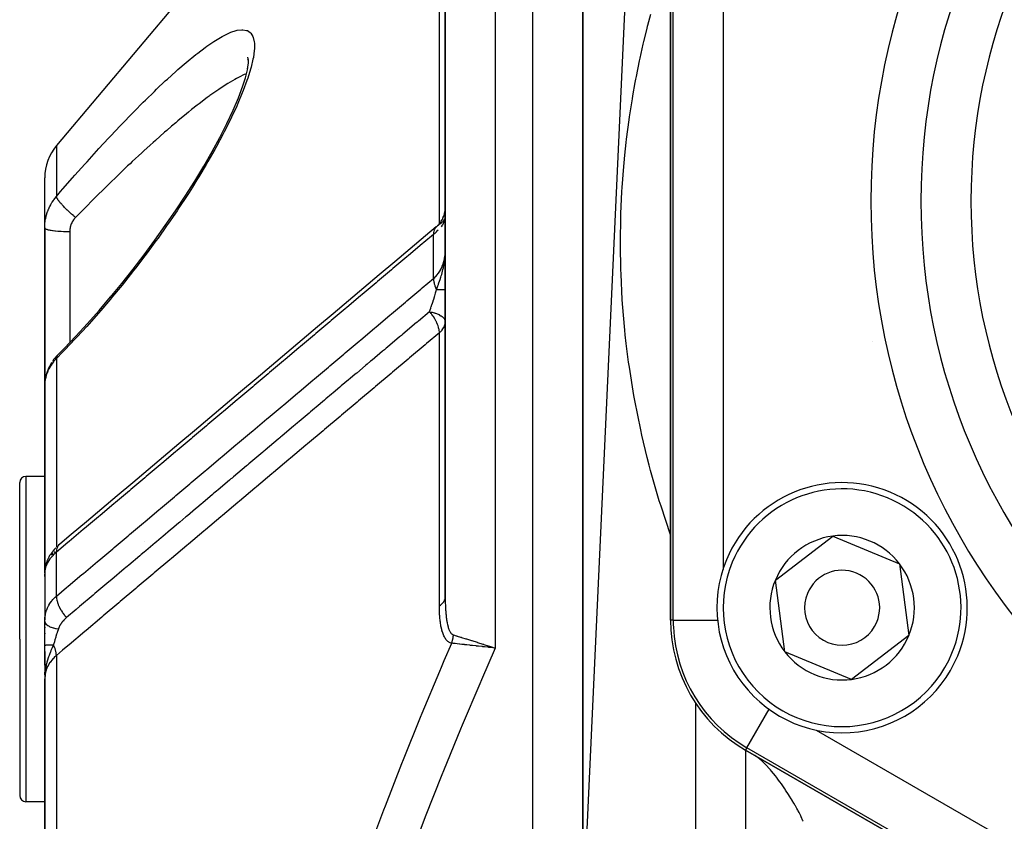
# Model space of a CAD drawing. Units: millimetres. Extents: x -325 to 512, y -341 to 341.
# Drawn here: x 382 to 422, y 20 to 52 of the extents above; entities that cross this region are included whole.
import ezdxf

# ---------------------------------------------------------------- set-up
doc = ezdxf.new("R2010")
doc.units = ezdxf.units.MM
doc.linetypes.add('DASHED', pattern=[9.652, 8.128, -1.524])
doc.layers.add('nevidi', color=4, linetype='DASHED')

msp = doc.modelspace()

# ---------------------------------------------------------------- linework, layer by layer
at = {"color": 2}
for p, q in [((404.75, 85), (404.75, 16.639)), ((404.75, 85), (404.75, 16.639)), ((404.75, 16.062), (404.75, 84.464)), ((399.25, 72), (399.25, 29.176)), ((399.25, 29.176), (399.25, 72)), ((404.728, 15.665), (406.855, 61.799)), ((408.25, 28.257), (408.25, 61.743)), ((408.25, 61.743), (408.25, 28.257)), ((404.75, 16.639), (404.75, 60)), ((404.75, 16.639), (404.75, 60)), ((388.632, 53.071), (383.718, 47.215)), ((391.392, 50.613), (391.365, 50.745)), ((391.357, 50.286), (391.391, 50.512)), ((391.392, 50.602), (391.359, 50.659)), ((391.39, 50.508), (391.392, 50.659)), ((391.39, 50.497), (391.39, 50.508)), ((391.779, 50.255), (391.778, 50.255)), ((383.25, 43.925), (383.25, 45.93)), ((383.25, 43.925), (383.25, 45.93)), ((383.25, 37.627), (383.25, 43.925)), ((383.25, 43.925), (383.25, 37.627)), ((399.249, 42.917), (399.25, 42.977)), ((383.771, 38.856), (383.767, 38.852)), ((383.252, 37.699), (383.25, 37.627)), ((383.25, 37.627), (383.25, 30.153)), ((383.25, 30.153), (383.25, 37.627)), ((392.25, 36.497), (392.25, 36.502)), ((383.25, 34), (382.5, 34)), ((382.25, 27.5), (382.25, 33.75)), ((382.25, 27.5), (382.25, 33.75)), ((412.438, 29.856), (414.729, 31.612)), ((414.729, 31.612), (417.395, 30.506)), ((383.851, 31.29), (383.8, 31.246)), ((387.25, 31.394), (387.25, 31.397)), ((383.26, 30.277), (383.262, 30.307)), ((383.261, 30.284), (383.262, 30.307)), ((383.27, 30.367), (383.269, 30.362)), ((383.277, 30.311), (383.276, 30.31)), ((383.277, 30.308), (383.276, 30.306)), ((383.285, 30.437), (383.282, 30.426)), ((383.406, 30.532), (383.405, 30.531)), ((383.415, 30.567), (383.413, 30.566)), ((417.395, 30.506), (417.771, 27.644)), ((383.25, 30.153), (383.252, 30.174)), ((383.252, 30.172), (383.25, 30.153)), ((383.252, 30.172), (383.25, 30.153)), ((383.252, 30.172), (383.25, 30.153)), ((383.251, 30.166), (383.25, 30.153)), ((383.252, 30.164), (383.25, 30.153)), ((383.251, 30.154), (383.25, 30.153)), ((383.251, 30.144), (383.25, 30.153)), ((383.25, 30.153), (383.25, 30.099)), ((383.25, 29.997), (383.25, 30.108)), ((383.25, 30.031), (383.25, 28.447)), ((383.251, 30.03), (383.25, 29.997)), ((383.251, 30.208), (383.251, 28.265)), ((412.813, 26.994), (412.438, 29.856)), ((383.25, 28.2), (383.251, 28.265)), ((383.25, 27.258), (383.25, 28.2)), ((383.25, 27.975), (383.25, 27.952)), ((383.25, 27.737), (383.25, 27.714)), ((417.771, 27.644), (415.48, 25.888)), ((382.25, 27.5), (382.25, 21.25)), ((382.25, 27.5), (382.25, 21.25)), ((383.25, 26.453), (383.25, 27.258)), ((401.071, 27.158), (401.009, 27.165)), ((383.25, 27), (383.25, 25.91)), ((415.48, 25.888), (412.813, 26.994)), ((383.253, 26.193), (383.25, 25.91)), ((383.251, 26.187), (383.25, 25.91)), ((383.25, 26.07), (383.25, 26.181)), ((383.252, 26.16), (383.25, 25.91)), ((383.254, 26.196), (383.251, 25.981)), ((383.253, 26.194), (383.251, 25.978)), ((383.255, 26.176), (383.251, 25.992)), ((383.256, 26.199), (383.252, 26.007)), ((383.257, 26.2), (383.253, 26.031)), ((383.258, 26.202), (383.254, 26.048)), ((383.259, 26.187), (383.255, 26.059)), ((383.261, 26.205), (383.256, 26.074)), ((383.263, 26.206), (383.259, 26.12)), ((383.264, 26.208), (383.261, 26.143)), ((383.267, 26.211), (383.266, 26.189)), ((383.267, 26.211), (383.266, 26.192)), ((383.25, 25.91), (383.25, 15.706)), ((383.25, 15.706), (383.25, 25.91)), ((411.25, 23.061), (411.25, -15)), ((411.25, 23.061), (411.25, -15)), ((440.25, 6.318), (411.25, 23.061)), ((411.25, 23.061), (440.25, 6.318)), ((383.25, 21), (382.5, 21))]:
    msp.add_line(p, q, dxfattribs=at)
for points in [[(391.154, 49.567), (391.27, 49.93), (391.362, 50.303)], [(385.868, 41.152), (386.326, 41.708), (386.779, 42.277), (387.22, 42.852), (387.65, 43.432), (388.067, 44.017), (388.472, 44.607), (388.864, 45.201), (389.243, 45.8), (389.6, 46.393), (389.934, 46.974), (390.243, 47.543), (390.525, 48.098), (390.775, 48.63), (390.989, 49.13), (391.166, 49.598)], [(398.925, 43.999), (398.954, 44.027), (398.956, 44.029), (398.957, 44.03), (398.961, 44.034), (398.984, 44.058), (398.986, 44.06), (399.013, 44.091), (399.015, 44.093), (399.017, 44.095), (399.02, 44.099), (399.041, 44.125), (399.042, 44.127), (399.066, 44.16), (399.068, 44.162), (399.07, 44.165), (399.073, 44.17), (399.091, 44.196), (399.092, 44.198), (399.114, 44.233), (399.115, 44.235), (399.117, 44.239), (399.12, 44.244), (399.135, 44.271), (399.136, 44.273), (399.154, 44.309), (399.155, 44.312), (399.158, 44.318), (399.16, 44.323), (399.172, 44.349), (399.173, 44.351), (399.188, 44.39), (399.189, 44.392), (399.191, 44.4), (399.193, 44.405), (399.202, 44.431), (399.203, 44.433), (399.214, 44.472), (399.215, 44.475), (399.217, 44.484), (399.219, 44.49), (399.225, 44.515), (399.225, 44.517), (399.234, 44.557), (399.234, 44.56), (399.236, 44.57), (399.237, 44.576), (399.241, 44.6), (399.241, 44.603), (399.246, 44.643), (399.246, 44.646), (399.247, 44.658), (399.247, 44.664), (399.249, 44.687), (399.249, 44.689), (399.25, 44.731)], [(399.245, 44.357), (399.24, 44.334), (399.228, 44.298), (399.227, 44.294), (399.226, 44.292)], [(399.249, 44.371), (399.244, 44.324), (399.243, 44.318)], [(398.885, 43.964), (398.463, 43.609), (397.848, 43.089), (397.232, 42.57), (396.616, 42.051), (396, 41.532), (395.384, 41.013), (394.769, 40.494), (394.153, 39.975), (393.537, 39.456), (392.921, 38.937), (392.306, 38.418), (391.69, 37.899), (391.074, 37.38), (390.458, 36.861), (389.842, 36.342), (389.227, 35.823), (388.611, 35.304), (387.995, 34.784), (387.379, 34.265), (386.764, 33.746), (386.148, 33.227), (385.532, 32.708), (384.916, 32.189), (384.301, 31.67), (383.851, 31.29)], [(398.899, 43.976), (398.898, 43.976), (398.897, 43.975), (398.885, 43.964)], [(383.767, 38.852), (384.021, 39.111), (384.491, 39.603), (384.957, 40.109), (385.42, 40.631), (385.88, 41.168)], [(383.771, 38.856), (383.719, 38.801), (383.661, 38.734), (383.607, 38.665), (383.557, 38.595)], [(383.524, 38.546), (383.478, 38.471), (383.437, 38.395), (383.4, 38.317), (383.368, 38.238), (383.345, 38.175), (383.318, 38.094), (383.295, 38.012), (383.278, 37.929), (383.266, 37.846)], [(383.689, 31.141), (383.635, 31.085), (383.586, 31.028), (383.541, 30.97), (383.488, 30.894), (383.447, 30.833), (383.412, 30.772), (383.382, 30.713), (383.34, 30.617), (383.316, 30.555), (383.297, 30.495), (383.272, 30.386), (383.261, 30.325)], [(383.258, 30.289), (383.256, 30.273), (383.256, 30.268), (383.254, 30.232)], [(383.251, 30.195), (383.25, 30.171), (383.25, 30.168)], [(401.001, 27.217), (401.024, 27.21), (401.062, 27.198), (401.25, 27.139)], [(383.259, 26.125), (383.253, 26.041), (383.251, 25.978)], [(413.551, 20.217), (413.541, 20.241), (413.47, 20.396), (413.453, 20.432), (413.386, 20.565), (413.349, 20.635), (413.338, 20.656), (413.301, 20.723), (413.241, 20.832), (413.232, 20.847), (413.181, 20.936), (413.177, 20.943), (413.11, 21.054), (413.104, 21.065), (413.072, 21.118), (413.005, 21.225), (412.967, 21.284), (412.849, 21.463), (412.824, 21.501), (412.816, 21.513), (412.676, 21.713), (412.621, 21.79), (412.527, 21.916), (412.517, 21.929), (412.439, 22.03), (412.426, 22.046), (412.377, 22.108), (412.362, 22.126), (412.285, 22.219), (412.239, 22.274), (412.229, 22.285), (412.189, 22.331), (412.085, 22.445), (412.062, 22.469), (412.06, 22.471), (411.988, 22.544), (411.947, 22.585), (411.899, 22.63), (411.817, 22.703), (411.753, 22.755), (411.696, 22.797), (411.624, 22.844)]]:
    msp.add_lwpolyline(points, dxfattribs=at)
for centre, radius, start, end in [((385.25, 45.93), 2, 140, 180), ((443.25, 45), 27.5, 191.7985, 191.8078), ((382.5, 33.75), 0.25, 90, 180), ((415.104, 28.75), 5, 337.4773, 157.4773), ((415.104, 28.75), 2.887, 97.4773, 157.4773), ((415.104, 28.75), 2.887, 37.4773, 97.4773), ((415.104, 28.75), 5, 157.4773, 337.4773), ((415.104, 28.75), 2.887, 337.4773, 37.4773), ((415.104, 28.75), 1.5, 337.4773, 157.4773), ((415.104, 28.75), 2.887, 157.4773, 217.4773), ((415.104, 28.75), 1.5, 157.4773, 337.4773), ((414.25, 28.257), 6, 180, 240), ((415.104, 28.75), 2.887, 277.4773, 337.4773), ((415.104, 28.75), 2.887, 217.4773, 277.4773), ((382.5, 21.25), 0.25, 180, 270)]:
    msp.add_arc(centre, radius, start, end, dxfattribs=at)
at = {"layer": 'nevidi', "color": 7, "linetype": 'Continuous'}
for p, q in [((402.75, 11.739), (402.75, 85)), ((401.25, 72), (401.25, 27.139)), ((408.357, 28.257), (408.357, 61.743)), ((410.356, 59.686), (410.356, 30.282)), ((399.016, 44.093), (399.016, 59.336)), ((383.718, 47.215), (383.718, 45.182)), ((399.162, 44.121), (399.164, 44.123)), ((399.248, 44.379), (399.25, 44.417)), ((384.25, 43.786), (384.25, 42.742)), ((398.782, 41.905), (398.782, 43.67)), ((398.899, 43.976), (398.868, 43.944)), ((399.245, 42.868), (399.249, 42.917)), ((384.25, 42.742), (384.25, 39.35)), ((399.016, 28.826), (399.016, 39.741)), ((383.718, 38.711), (383.718, 31.168)), ((383.271, 37.868), (383.266, 37.835)), ((382.5, 34), (382.5, 27.5)), ((383.527, 30.853), (383.584, 30.919)), ((383.626, 30.961), (383.658, 30.989)), ((383.658, 30.989), (383.661, 30.992)), ((383.718, 29.214), (383.718, 30.972)), ((383.28, 30.381), (383.282, 30.388)), ((383.414, 30.573), (383.415, 30.574)), ((383.251, 28.265), (383.252, 28.276)), ((408.357, 28.257), (408.25, 28.257)), ((408.357, 28.257), (410.14, 28.257)), ((382.5, 27.5), (382.5, 21)), ((383.718, 26.843), (383.718, 16.399)), ((383.251, 25.978), (383.25, 25.91)), ((409.25, 24.94), (409.25, -15)), ((411.304, 23.154), (412.193, 24.694)), ((414.074, 23.862), (439.538, 9.16)), ((411.304, 23.154), (411.25, 23.061)), ((440.304, 6.41), (411.304, 23.154))]:
    msp.add_line(p, q, dxfattribs=at)
for points in [[(408.25, 31.667), (407.87, 32.806), (407.802, 33.023), (407.452, 34.24), (407.395, 34.453), (407.318, 34.751), (407.104, 35.648), (407.058, 35.859), (406.823, 37.027), (406.786, 37.232), (406.605, 38.362), (406.577, 38.558), (406.482, 39.31), (406.444, 39.65), (406.425, 39.839), (406.335, 40.89), (406.323, 41.073), (406.272, 42.084), (406.266, 42.26), (406.25, 43.231), (406.249, 43.352), (406.25, 43.4), (406.264, 44.33), (406.269, 44.492), (406.31, 45.382), (406.319, 45.536), (406.383, 46.386), (406.397, 46.532), (406.426, 46.84), (406.48, 47.34), (406.496, 47.479), (406.596, 48.239), (406.614, 48.369), (406.725, 49.081), (406.746, 49.203), (406.842, 49.74), (406.865, 49.867), (406.887, 49.981), (407.012, 50.598), (407.035, 50.704), (407.163, 51.274), (407.185, 51.371), (407.313, 51.895), (407.336, 51.984), (407.346, 52.025), (407.461, 52.461)], [(383.718, 45.182), (383.885, 45.376), (383.978, 45.483), (384.366, 45.928), (384.459, 46.034), (384.846, 46.469), (384.939, 46.572), (385.324, 46.998), (385.417, 47.099), (385.8, 47.513), (385.891, 47.611), (386.269, 48.011), (386.358, 48.104), (386.73, 48.488), (386.818, 48.579), (387.183, 48.946), (387.27, 49.033), (387.63, 49.383), (387.715, 49.465), (388.066, 49.797), (388.15, 49.874), (388.489, 50.181), (388.57, 50.252), (388.897, 50.534), (388.974, 50.599), (389.212, 50.794), (389.288, 50.854), (389.362, 50.912), (389.661, 51.138), (389.731, 51.188), (390.011, 51.379), (390.076, 51.42), (390.335, 51.574), (390.395, 51.606), (390.632, 51.72), (390.686, 51.742), (390.896, 51.812), (390.944, 51.824), (391.125, 51.847), (391.164, 51.847), (391.314, 51.821), (391.346, 51.809), (391.462, 51.731), (391.485, 51.707), (391.564, 51.579), (391.578, 51.541), (391.619, 51.361), (391.624, 51.311), (391.628, 51.174), (391.625, 51.079), (391.621, 51.018), (391.584, 50.741), (391.57, 50.669), (391.495, 50.35), (391.472, 50.267), (391.36, 49.905), (391.329, 49.814), (391.182, 49.418), (391.143, 49.32), (390.965, 48.898), (390.919, 48.794), (390.711, 48.346), (390.657, 48.236), (390.423, 47.769), (390.364, 47.656), (390.107, 47.179), (390.043, 47.062), (389.766, 46.576), (389.698, 46.458), (389.402, 45.964), (389.328, 45.844), (389.147, 45.552), (389.014, 45.344), (388.938, 45.225), (388.614, 44.73), (388.535, 44.612), (388.201, 44.122), (388.119, 44.005), (387.776, 43.521), (387.692, 43.405), (387.339, 42.925), (387.253, 42.811), (386.891, 42.336), (386.802, 42.223), (386.432, 41.755), (386.341, 41.643), (385.964, 41.183), (385.873, 41.075), (385.495, 40.63), (385.404, 40.525), (385.023, 40.094), (384.931, 39.992), (384.548, 39.573), (384.456, 39.475), (384.07, 39.07), (383.977, 38.974), (383.718, 38.711)], [(391.309, 50.088), (391.219, 50.052), (391.161, 50.025), (391.069, 49.98), (390.906, 49.895), (390.842, 49.859), (390.565, 49.696), (390.502, 49.656), (390.497, 49.653), (390.201, 49.459), (390.128, 49.409), (389.849, 49.211), (389.816, 49.188), (389.74, 49.132), (389.415, 48.886), (389.336, 48.825), (389.118, 48.653), (388.998, 48.556), (388.915, 48.489), (388.566, 48.2), (388.481, 48.129), (388.318, 47.99), (388.124, 47.822), (388.036, 47.746), (387.672, 47.424), (387.584, 47.345), (387.463, 47.235), (387.214, 47.008), (387.124, 46.926), (386.748, 46.576), (386.657, 46.49), (386.563, 46.401), (386.275, 46.126), (386.183, 46.038), (385.797, 45.664), (385.705, 45.573), (385.634, 45.503), (385.318, 45.19), (385.225, 45.098), (384.837, 44.707), (384.744, 44.612), (384.69, 44.557), (384.484, 44.346)], [(383.25, 43.925), (383.251, 43.996), (383.252, 44.01), (383.258, 44.096), (383.259, 44.11), (383.266, 44.169), (383.269, 44.195), (383.271, 44.209), (383.286, 44.293), (383.288, 44.307), (383.307, 44.39), (383.311, 44.404), (383.312, 44.409), (383.334, 44.487), (383.338, 44.5), (383.366, 44.582), (383.37, 44.595), (383.388, 44.641), (383.402, 44.675), (383.408, 44.688), (383.444, 44.766), (383.45, 44.778), (383.49, 44.854), (383.494, 44.861), (383.497, 44.867), (383.54, 44.94), (383.548, 44.952), (383.595, 45.023), (383.603, 45.035), (383.626, 45.067), (383.655, 45.104), (383.663, 45.115), (383.718, 45.182)], [(384.484, 44.346), (384.466, 44.361), (384.43, 44.391), (384.418, 44.401), (384.404, 44.413), (384.399, 44.417), (384.363, 44.448), (384.333, 44.474), (384.326, 44.48), (384.312, 44.492), (384.297, 44.505), (384.267, 44.532), (384.236, 44.56), (384.233, 44.564), (384.223, 44.572), (384.204, 44.59), (384.17, 44.622), (384.15, 44.641), (384.142, 44.648), (384.138, 44.653), (384.11, 44.679), (384.084, 44.705), (384.069, 44.72), (384.057, 44.732), (384.053, 44.736), (384.028, 44.761), (383.999, 44.791), (383.994, 44.796), (383.983, 44.808), (383.976, 44.816), (383.949, 44.845), (383.928, 44.869), (383.927, 44.87), (383.917, 44.88), (383.903, 44.896), (383.884, 44.919), (383.867, 44.938), (383.862, 44.945), (383.859, 44.948), (383.844, 44.966), (383.825, 44.99), (383.816, 45.002), (383.81, 45.01), (383.793, 45.033), (383.78, 45.051), (383.776, 45.058), (383.77, 45.066), (383.767, 45.072), (383.757, 45.088), (383.746, 45.107), (383.746, 45.107), (383.742, 45.114), (383.738, 45.121), (383.731, 45.137), (383.726, 45.149), (383.726, 45.15), (383.724, 45.154), (383.721, 45.164), (383.719, 45.174), (383.718, 45.181), (383.718, 45.182)], [(384.484, 44.346), (384.461, 44.322), (384.457, 44.317), (384.431, 44.286), (384.427, 44.281), (384.402, 44.249), (384.399, 44.244), (384.377, 44.212), (384.373, 44.206), (384.353, 44.173), (384.35, 44.167), (384.332, 44.132), (384.329, 44.127), (384.313, 44.091), (384.31, 44.085), (384.296, 44.049), (384.294, 44.043), (384.282, 44.006), (384.28, 44), (384.27, 43.963), (384.269, 43.957), (384.261, 43.919), (384.26, 43.913), (384.255, 43.875), (384.254, 43.869), (384.251, 43.831), (384.251, 43.824), (384.25, 43.786)], [(399.224, 44.287), (399.214, 44.267), (399.209, 44.257), (399.2, 44.243), (399.186, 44.223), (399.16, 44.192), (399.16, 44.192), (399.16, 44.191), (399.16, 44.191), (399.142, 44.172), (399.131, 44.162), (399.109, 44.141), (399.1, 44.134), (399.091, 44.125), (399.073, 44.111), (399.068, 44.107), (399.052, 44.095), (399.047, 44.09), (399.035, 44.081), (399.023, 44.072), (399, 44.055), (398.982, 44.041), (398.974, 44.035), (398.965, 44.028)], [(399.221, 44.218), (399.186, 44.13), (399.183, 44.125), (399.168, 44.097), (399.134, 44.039), (399.13, 44.033), (399.083, 43.97)], [(399.243, 44.318), (399.224, 44.229), (399.223, 44.225)], [(383.25, 43.925), (383.254, 43.913), (383.256, 43.91), (383.259, 43.907), (383.272, 43.896), (383.276, 43.894), (383.286, 43.888), (383.305, 43.879), (383.312, 43.877), (383.33, 43.871), (383.353, 43.864), (383.361, 43.861), (383.391, 43.854), (383.414, 43.849), (383.425, 43.847), (383.467, 43.839), (383.488, 43.835), (383.501, 43.833), (383.557, 43.825), (383.574, 43.823), (383.588, 43.821), (383.66, 43.813), (383.67, 43.812), (383.685, 43.81), (383.774, 43.803), (383.775, 43.803), (383.791, 43.802), (383.887, 43.796), (383.895, 43.795), (383.904, 43.795), (384.004, 43.79), (384.022, 43.79), (384.024, 43.79), (384.126, 43.787), (384.144, 43.787), (384.156, 43.787), (384.249, 43.786), (384.25, 43.786)], [(398.782, 43.67), (398.392, 43.341), (398.332, 43.291), (397.776, 42.822), (397.716, 42.771), (397.16, 42.303), (397.1, 42.252), (396.544, 41.784), (396.484, 41.733), (395.929, 41.265), (395.869, 41.214), (395.313, 40.746), (395.253, 40.695), (394.697, 40.227), (394.637, 40.176), (394.081, 39.707), (394.021, 39.657), (393.465, 39.188), (393.405, 39.138), (392.849, 38.669), (392.79, 38.619), (392.234, 38.15), (392.174, 38.1), (391.618, 37.631), (391.558, 37.581), (391.002, 37.112), (390.942, 37.061), (390.386, 36.593), (390.326, 36.542), (389.77, 36.074), (389.71, 36.023), (389.155, 35.555), (389.095, 35.504), (388.539, 35.036), (388.479, 34.985), (387.923, 34.516), (387.863, 34.466), (387.307, 33.997), (387.247, 33.947), (386.691, 33.478), (386.631, 33.428), (386.075, 32.959), (386.016, 32.908), (385.46, 32.44), (385.4, 32.389), (384.844, 31.921), (384.784, 31.87), (384.228, 31.402), (384.168, 31.351), (383.718, 30.972)], [(398.866, 43.942), (398.865, 43.941), (398.855, 43.928), (398.838, 43.901), (398.835, 43.897), (398.829, 43.886), (398.821, 43.869), (398.814, 43.852), (398.812, 43.847), (398.803, 43.819), (398.797, 43.8), (398.796, 43.796), (398.795, 43.792), (398.787, 43.744), (398.786, 43.736), (398.785, 43.731), (398.784, 43.723), (398.782, 43.671), (398.782, 43.67)], [(398.969, 43.842), (398.889, 43.764), (398.882, 43.758), (398.829, 43.71), (398.782, 43.67)], [(398.958, 44.023), (398.93, 44.001), (398.899, 43.976)], [(399.24, 42.748), (399.245, 42.812), (399.25, 42.977)], [(398.782, 41.905), (398.829, 41.947), (398.875, 41.993), (398.882, 42), (398.969, 42.107), (398.972, 42.11), (398.978, 42.118), (399.056, 42.241), (399.061, 42.25), (399.083, 42.292), (399.125, 42.383), (399.129, 42.392), (399.168, 42.496), (399.18, 42.531), (399.183, 42.541), (399.219, 42.682), (399.221, 42.692), (399.224, 42.708), (399.239, 42.81)], [(398.899, 41.46), (398.905, 41.476), (398.911, 41.492), (398.958, 41.619), (398.974, 41.663), (398.982, 41.686), (399, 41.736), (399.023, 41.803), (399.046, 41.872), (399.073, 41.955), (399.091, 42.011), (399.092, 42.015), (399.108, 42.071), (399.159, 42.259), (399.16, 42.263), (399.16, 42.263), (399.16, 42.265), (399.175, 42.329), (399.2, 42.449), (399.224, 42.596), (399.226, 42.612), (399.228, 42.631), (399.232, 42.662)], [(383.718, 29.214), (384.123, 29.555), (384.183, 29.606), (384.738, 30.074), (384.798, 30.124), (385.353, 30.592), (385.413, 30.642), (385.968, 31.11), (386.028, 31.161), (386.584, 31.628), (386.643, 31.679), (387.199, 32.147), (387.259, 32.197), (387.814, 32.665), (387.874, 32.715), (388.429, 33.183), (388.489, 33.234), (389.044, 33.701), (389.104, 33.752), (389.66, 34.22), (389.72, 34.27), (390.275, 34.738), (390.335, 34.788), (390.89, 35.256), (390.95, 35.307), (391.505, 35.775), (391.565, 35.825), (392.121, 36.293), (392.18, 36.343), (392.736, 36.811), (392.796, 36.862), (393.351, 37.329), (393.411, 37.38), (393.966, 37.848), (394.026, 37.898), (394.581, 38.366), (394.641, 38.416), (395.197, 38.884), (395.256, 38.935), (395.812, 39.403), (395.872, 39.453), (396.427, 39.921), (396.487, 39.971), (397.042, 40.439), (397.102, 40.49), (397.657, 40.958), (397.717, 41.008), (398.273, 41.476), (398.333, 41.526), (398.782, 41.905)], [(398.782, 41.905), (398.782, 41.89), (398.785, 41.846), (398.785, 41.84), (398.787, 41.825), (398.79, 41.8), (398.794, 41.774), (398.795, 41.768), (398.803, 41.731), (398.809, 41.705), (398.81, 41.699), (398.812, 41.692), (398.829, 41.633), (398.833, 41.621), (398.835, 41.614), (398.838, 41.606), (398.862, 41.542), (398.865, 41.535), (398.866, 41.533), (398.878, 41.505), (398.898, 41.462), (398.899, 41.46)], [(398.619, 40.579), (398.622, 40.586), (398.669, 40.719), (398.674, 40.735), (398.674, 40.735), (398.691, 40.782), (398.696, 40.798), (398.72, 40.869), (398.726, 40.886), (398.763, 41.001), (398.769, 41.02), (398.775, 41.036), (398.788, 41.08), (398.816, 41.17), (398.821, 41.187), (398.829, 41.21), (398.861, 41.32), (398.864, 41.333), (398.865, 41.336), (398.885, 41.407), (398.899, 41.46)], [(398.899, 41.46), (398.926, 41.46), (398.927, 41.46), (398.953, 41.461), (398.957, 41.461), (398.957, 41.461), (398.959, 41.461), (398.988, 41.461), (398.99, 41.461), (399.013, 41.461), (399.017, 41.461), (399.017, 41.461), (399.019, 41.461), (399.045, 41.462), (399.046, 41.462), (399.067, 41.462), (399.07, 41.462), (399.071, 41.462), (399.072, 41.462), (399.095, 41.463), (399.096, 41.463), (399.115, 41.463), (399.117, 41.463), (399.118, 41.463), (399.119, 41.463), (399.139, 41.464), (399.14, 41.464), (399.156, 41.464), (399.158, 41.464), (399.158, 41.464), (399.159, 41.464), (399.176, 41.465), (399.177, 41.465), (399.189, 41.465), (399.191, 41.465), (399.192, 41.465), (399.192, 41.465), (399.205, 41.466), (399.206, 41.466), (399.216, 41.466), (399.217, 41.466), (399.218, 41.466), (399.218, 41.466), (399.228, 41.467), (399.228, 41.467), (399.235, 41.467), (399.236, 41.467), (399.236, 41.467), (399.242, 41.468), (399.243, 41.468), (399.246, 41.468), (399.247, 41.468), (399.247, 41.468), (399.249, 41.469)], [(398.619, 40.579), (398.179, 40.207), (398.173, 40.203), (398.114, 40.153), (398.108, 40.148), (397.559, 39.685), (397.499, 39.634), (397.498, 39.634), (397.428, 39.575), (396.944, 39.166), (396.884, 39.116), (396.817, 39.06), (396.748, 39.001), (396.329, 38.648), (396.269, 38.598), (396.136, 38.486), (396.068, 38.428), (395.713, 38.129), (395.654, 38.079), (395.456, 37.912), (395.388, 37.855), (395.098, 37.611), (395.039, 37.561), (394.775, 37.338), (394.708, 37.282), (394.483, 37.093), (394.424, 37.042), (394.095, 36.765), (394.028, 36.709), (393.868, 36.574), (393.808, 36.524), (393.414, 36.191), (393.348, 36.136), (393.253, 36.056), (393.193, 36.005), (392.734, 35.618), (392.668, 35.563), (392.638, 35.537), (392.578, 35.487), (392.052, 35.044), (392.023, 35.019), (391.988, 34.989), (391.963, 34.968), (391.408, 34.5), (391.371, 34.469), (391.348, 34.45), (391.308, 34.416), (390.793, 33.982), (390.733, 33.931), (390.691, 33.896), (390.628, 33.843), (390.178, 33.463), (390.118, 33.413), (390.01, 33.322), (389.948, 33.27), (389.563, 32.945), (389.503, 32.894), (389.329, 32.748), (389.268, 32.697), (388.948, 32.426), (388.888, 32.376), (388.649, 32.174), (388.588, 32.124), (388.333, 31.908), (388.273, 31.858), (387.968, 31.6), (387.908, 31.55), (387.718, 31.39), (387.658, 31.339), (387.286, 31.026), (387.229, 30.977), (387.103, 30.871), (387.043, 30.821), (386.606, 30.453), (386.549, 30.404), (386.487, 30.353), (386.428, 30.302), (385.925, 29.879), (385.872, 29.834), (385.869, 29.831), (385.813, 29.784), (385.257, 29.315), (385.244, 29.304), (385.198, 29.265), (385.189, 29.258), (384.642, 28.797), (384.583, 28.747), (384.563, 28.73), (384.509, 28.685), (384.118, 28.355)], [(398.895, 40.179), (398.891, 40.186), (398.864, 40.238), (398.845, 40.27), (398.844, 40.273), (398.829, 40.298), (398.776, 40.381), (398.774, 40.383), (398.757, 40.408), (398.715, 40.465), (398.697, 40.488), (398.676, 40.513), (398.668, 40.524), (398.619, 40.579)], [(398.619, 40.579), (398.698, 40.564), (398.718, 40.559), (398.725, 40.558), (398.807, 40.536), (398.822, 40.532), (398.829, 40.53), (398.848, 40.524), (398.91, 40.502), (398.918, 40.499), (398.923, 40.497), (399.003, 40.462), (399.005, 40.461), (399.008, 40.459), (399.077, 40.42), (399.082, 40.418), (399.088, 40.414), (399.13, 40.383), (399.14, 40.375), (399.143, 40.372), (399.156, 40.361), (399.189, 40.327), (399.191, 40.324), (399.207, 40.303), (399.224, 40.277), (399.225, 40.274), (399.239, 40.242), (399.24, 40.238), (399.244, 40.225), (399.245, 40.222), (399.25, 40.179)], [(399.015, 39.757), (399.014, 39.776), (399.008, 39.832), (399.004, 39.857), (399.003, 39.862), (398.997, 39.893), (398.986, 39.937), (398.979, 39.964), (398.963, 40.016), (398.952, 40.046), (398.952, 40.046), (398.941, 40.074), (398.913, 40.14), (398.904, 40.158), (398.895, 40.179)], [(399.016, 39.741), (399.036, 39.758), (399.056, 39.776), (399.062, 39.781), (399.121, 39.844), (399.128, 39.853), (399.158, 39.893), (399.181, 39.93), (399.189, 39.945), (399.219, 40.011), (399.221, 40.016), (399.234, 40.058), (399.242, 40.094), (399.248, 40.14), (399.25, 40.179)], [(399.016, 39.741), (398.505, 39.31), (398.446, 39.26), (397.825, 38.737), (397.766, 38.687), (397.145, 38.164), (397.086, 38.114), (396.465, 37.591), (396.406, 37.541), (395.785, 37.017), (395.726, 36.968), (395.105, 36.444), (395.046, 36.395), (394.426, 35.871), (394.367, 35.821), (393.746, 35.298), (393.687, 35.248), (393.066, 34.725), (393.007, 34.675), (392.386, 34.152), (392.327, 34.102), (391.706, 33.579), (391.647, 33.529), (391.027, 33.006), (390.968, 32.956), (390.347, 32.432), (390.288, 32.383), (389.667, 31.859), (389.608, 31.81), (388.987, 31.286), (388.928, 31.236), (388.308, 30.713), (388.249, 30.663), (387.628, 30.14), (387.569, 30.09), (386.948, 29.567), (386.889, 29.517), (386.268, 28.994), (386.209, 28.944), (385.589, 28.421), (385.53, 28.371), (384.909, 27.847), (384.85, 27.798), (384.229, 27.274), (384.17, 27.225), (383.966, 27.052), (383.718, 26.843)], [(383.718, 38.711), (383.672, 38.663), (383.663, 38.653), (383.626, 38.61), (383.611, 38.592), (383.603, 38.582), (383.555, 38.52), (383.547, 38.51), (383.503, 38.446), (383.496, 38.435), (383.494, 38.431), (383.456, 38.369), (383.449, 38.358), (383.413, 38.291), (383.407, 38.28), (383.388, 38.24), (383.375, 38.211), (383.37, 38.199), (383.342, 38.129), (383.338, 38.117), (383.314, 38.046), (383.312, 38.04)], [(383.766, 38.85), (383.755, 38.836), (383.746, 38.822), (383.742, 38.814), (383.739, 38.807), (383.737, 38.804), (383.731, 38.787), (383.725, 38.766), (383.724, 38.763), (383.723, 38.754), (383.721, 38.747), (383.719, 38.723), (383.718, 38.711)], [(383.259, 37.784), (383.253, 37.711), (383.252, 37.699)], [(383.31, 38.035), (383.291, 37.964), (383.288, 37.952), (383.273, 37.88)], [(383.851, 31.29), (383.844, 31.285), (383.815, 31.258), (383.803, 31.245), (383.797, 31.238), (383.774, 31.204), (383.765, 31.188), (383.761, 31.18), (383.745, 31.141), (383.739, 31.122), (383.736, 31.112), (383.726, 31.067), (383.723, 31.046), (383.721, 31.036), (383.718, 30.986), (383.718, 30.972)], [(383.718, 30.972), (383.671, 30.931), (383.658, 30.919), (383.651, 30.913), (383.588, 30.851), (383.581, 30.844), (383.531, 30.79), (383.523, 30.781), (383.517, 30.775), (383.465, 30.711), (383.46, 30.704), (383.417, 30.644), (383.414, 30.639), (383.409, 30.632), (383.369, 30.567), (383.365, 30.561), (383.332, 30.496), (383.332, 30.496), (383.329, 30.49), (383.302, 30.427), (383.299, 30.42), (383.279, 30.358), (383.277, 30.352), (383.276, 30.35), (383.262, 30.292), (383.261, 30.285), (383.253, 30.227), (383.252, 30.221), (383.251, 30.208)], [(383.262, 30.307), (383.264, 30.314), (383.266, 30.325)], [(383.252, 28.285), (383.26, 28.372), (383.261, 28.381), (383.275, 28.466), (383.276, 28.474), (383.276, 28.476), (383.296, 28.561), (383.299, 28.57), (383.325, 28.653), (383.328, 28.662), (383.332, 28.671), (383.361, 28.744), (383.365, 28.752), (383.404, 28.831), (383.408, 28.839), (383.417, 28.855), (383.453, 28.915), (383.459, 28.923), (383.51, 28.996), (383.516, 29.004), (383.531, 29.023), (383.574, 29.074), (383.58, 29.081), (383.644, 29.147), (383.651, 29.154), (383.671, 29.173), (383.718, 29.214)], [(383.718, 29.214), (383.718, 29.212), (383.72, 29.156), (383.723, 29.134), (383.724, 29.122), (383.734, 29.063), (383.739, 29.04), (383.741, 29.027), (383.758, 28.965), (383.765, 28.941), (383.77, 28.928), (383.793, 28.865), (383.803, 28.84), (383.808, 28.827), (383.838, 28.763), (383.851, 28.738), (383.857, 28.724), (383.893, 28.661), (383.908, 28.636), (383.916, 28.623), (383.957, 28.56), (383.973, 28.536), (383.982, 28.523), (384.028, 28.462), (384.047, 28.439), (384.056, 28.426), (384.106, 28.369), (384.118, 28.355)], [(399.016, 28.826), (399.055, 28.854), (399.062, 28.858), (399.083, 28.875), (399.12, 28.908), (399.128, 28.916), (399.142, 28.931), (399.172, 28.966), (399.18, 28.977), (399.189, 28.99), (399.211, 29.027), (399.219, 29.042), (399.223, 29.052), (399.237, 29.09), (399.242, 29.109), (399.244, 29.116), (399.249, 29.155), (399.25, 29.176)], [(399.25, 29.176), (399.25, 29.143), (399.25, 29.14), (399.25, 29.088), (399.25, 29.085), (399.251, 29.034), (399.251, 29.03), (399.252, 28.98), (399.252, 28.976), (399.253, 28.926), (399.253, 28.922), (399.255, 28.872), (399.255, 28.869), (399.257, 28.819), (399.257, 28.816), (399.259, 28.767), (399.259, 28.763), (399.262, 28.715), (399.262, 28.711), (399.265, 28.663), (399.265, 28.659), (399.268, 28.612), (399.268, 28.611), (399.268, 28.608), (399.272, 28.561), (399.272, 28.557), (399.276, 28.51), (399.276, 28.507), (399.281, 28.461), (399.281, 28.458), (399.286, 28.412), (399.286, 28.408), (399.292, 28.363), (399.292, 28.36), (399.298, 28.315), (399.298, 28.312), (399.305, 28.268), (399.305, 28.265), (399.312, 28.222), (399.313, 28.218), (399.32, 28.176), (399.321, 28.173), (399.322, 28.168), (399.329, 28.131), (399.329, 28.128), (399.338, 28.087), (399.339, 28.085), (399.348, 28.045), (399.349, 28.042), (399.359, 28.004), (399.36, 28.001), (399.371, 27.964), (399.371, 27.962), (399.383, 27.926), (399.384, 27.924), (399.397, 27.89), (399.397, 27.887), (399.41, 27.857), (399.411, 27.855), (399.412, 27.853), (399.426, 27.822), (399.427, 27.82), (399.443, 27.792), (399.444, 27.79), (399.46, 27.764), (399.461, 27.763), (399.478, 27.739), (399.48, 27.738), (399.498, 27.717), (399.499, 27.716), (399.518, 27.699), (399.52, 27.698), (399.532, 27.689), (399.54, 27.683), (399.542, 27.683), (399.563, 27.672), (399.564, 27.671), (399.577, 27.666)], [(399.507, 27.331), (399.485, 27.336), (399.483, 27.336), (399.451, 27.347), (399.449, 27.348), (399.419, 27.362), (399.417, 27.363), (399.388, 27.381), (399.386, 27.382), (399.359, 27.402), (399.357, 27.404), (399.331, 27.427), (399.329, 27.429), (399.305, 27.454), (399.303, 27.456), (399.28, 27.484), (399.279, 27.486), (399.257, 27.517), (399.256, 27.519), (399.236, 27.551), (399.234, 27.553), (399.216, 27.587), (399.215, 27.589), (399.197, 27.625), (399.196, 27.627), (399.18, 27.664), (399.179, 27.666), (399.163, 27.705), (399.162, 27.707), (399.148, 27.747), (399.147, 27.749), (399.134, 27.79), (399.133, 27.793), (399.121, 27.834), (399.12, 27.837), (399.109, 27.879), (399.108, 27.882), (399.098, 27.925), (399.097, 27.928), (399.088, 27.972), (399.087, 27.975), (399.078, 28.02), (399.078, 28.023), (399.07, 28.068), (399.069, 28.071), (399.062, 28.116), (399.061, 28.12), (399.055, 28.166), (399.054, 28.169), (399.048, 28.216), (399.048, 28.219), (399.042, 28.266), (399.042, 28.269), (399.037, 28.317), (399.037, 28.32), (399.033, 28.368), (399.033, 28.371), (399.029, 28.42), (399.029, 28.423), (399.026, 28.472), (399.025, 28.475), (399.023, 28.525), (399.023, 28.528), (399.02, 28.578), (399.02, 28.581), (399.019, 28.631), (399.019, 28.635), (399.017, 28.685), (399.017, 28.688), (399.017, 28.739), (399.016, 28.742), (399.016, 28.793), (399.016, 28.797), (399.016, 28.826)], [(384.118, 28.355), (384.088, 28.329), (384.084, 28.326), (384.05, 28.294), (384.047, 28.29), (384.015, 28.257), (384.011, 28.254), (383.981, 28.22), (383.978, 28.216), (383.976, 28.215), (383.949, 28.182), (383.947, 28.178), (383.92, 28.142), (383.917, 28.139), (383.893, 28.103), (383.89, 28.099), (383.87, 28.065), (383.868, 28.062), (383.866, 28.058), (383.846, 28.022), (383.844, 28.018), (383.826, 27.981), (383.824, 27.977), (383.818, 27.963), (383.809, 27.94), (383.807, 27.937), (383.805, 27.931), (383.795, 27.901)], [(383.25, 28.2), (383.255, 28.168), (383.256, 28.162), (383.257, 28.161), (383.275, 28.127), (383.278, 28.121), (383.279, 28.12), (383.309, 28.086), (383.315, 28.081), (383.317, 28.08), (383.359, 28.048), (383.366, 28.043), (383.369, 28.042), (383.422, 28.012), (383.431, 28.007), (383.434, 28.006), (383.498, 27.979), (383.509, 27.975), (383.513, 27.973), (383.586, 27.949), (383.598, 27.946), (383.602, 27.944), (383.684, 27.923), (383.698, 27.92), (383.702, 27.919), (383.791, 27.902), (383.795, 27.901)], [(383.795, 27.901), (383.749, 27.765), (383.748, 27.761), (383.743, 27.745), (383.725, 27.691), (383.696, 27.599), (383.691, 27.583), (383.689, 27.574), (383.656, 27.464), (383.648, 27.437), (383.643, 27.421), (383.634, 27.389), (383.603, 27.275), (383.601, 27.267)], [(399.507, 27.331), (399.513, 27.349), (399.519, 27.365), (399.52, 27.368), (399.524, 27.382), (399.531, 27.405), (399.532, 27.407), (399.533, 27.41), (399.541, 27.439), (399.543, 27.449), (399.544, 27.453), (399.546, 27.461), (399.553, 27.492), (399.554, 27.496), (399.559, 27.519), (399.562, 27.535), (399.562, 27.539), (399.565, 27.554), (399.568, 27.577), (399.568, 27.579), (399.569, 27.583), (399.572, 27.612), (399.574, 27.623), (399.574, 27.626), (399.575, 27.635), (399.577, 27.666)], [(399.577, 27.666), (399.684, 27.633), (399.715, 27.623), (399.728, 27.619), (399.865, 27.576), (399.887, 27.569), (399.903, 27.564), (400.07, 27.511), (400.081, 27.508), (400.099, 27.502), (400.293, 27.441), (400.297, 27.44), (400.312, 27.435), (400.52, 27.369), (400.539, 27.363), (400.541, 27.363), (400.757, 27.295), (400.778, 27.288), (400.798, 27.282), (401.001, 27.217)], [(383.25, 27.258), (383.25, 27.258), (383.25, 27.258), (383.252, 27.259), (383.252, 27.259), (383.254, 27.259), (383.254, 27.259), (383.256, 27.259), (383.256, 27.259), (383.262, 27.26), (383.262, 27.26), (383.267, 27.26), (383.267, 27.26), (383.269, 27.26), (383.269, 27.26), (383.278, 27.261), (383.279, 27.261), (383.289, 27.261), (383.289, 27.261), (383.29, 27.261), (383.29, 27.261), (383.302, 27.262), (383.302, 27.262), (383.316, 27.262), (383.317, 27.262), (383.321, 27.262), (383.322, 27.262), (383.332, 27.263), (383.333, 27.263), (383.349, 27.263), (383.35, 27.263), (383.362, 27.263), (383.364, 27.263), (383.369, 27.264), (383.37, 27.264), (383.39, 27.264), (383.391, 27.264), (383.411, 27.264), (383.412, 27.264), (383.413, 27.264), (383.413, 27.264), (383.436, 27.265), (383.437, 27.265), (383.461, 27.265), (383.463, 27.265), (383.468, 27.265), (383.471, 27.265), (383.488, 27.266), (383.49, 27.266), (383.516, 27.266), (383.518, 27.266), (383.533, 27.266), (383.536, 27.266), (383.546, 27.266), (383.547, 27.266), (383.576, 27.267), (383.578, 27.267), (383.601, 27.267)], [(383.601, 27.267), (383.547, 27.15), (383.523, 27.097), (383.5, 27.043), (383.5, 27.041), (383.49, 27.019), (383.477, 26.987), (383.438, 26.885), (383.422, 26.843), (383.411, 26.811), (383.401, 26.783), (383.39, 26.749), (383.361, 26.657), (383.348, 26.611), (383.34, 26.581), (383.338, 26.571), (383.321, 26.505), (383.313, 26.47), (383.289, 26.352), (383.285, 26.328), (383.279, 26.288), (383.278, 26.28), (383.268, 26.212), (383.265, 26.185), (383.259, 26.125)], [(383.718, 26.843), (383.718, 26.845), (383.713, 26.909), (383.709, 26.934), (383.708, 26.94), (383.707, 26.946), (383.694, 27.012), (383.687, 27.039), (383.685, 27.047), (383.683, 27.053), (383.662, 27.121), (383.652, 27.148), (383.648, 27.158), (383.646, 27.165), (383.618, 27.231), (383.605, 27.259), (383.601, 27.267)], [(396.161, 18.965), (396.798, 20.674), (396.859, 20.835), (397.518, 22.533), (397.581, 22.692), (398.261, 24.379), (398.326, 24.537), (399.028, 26.214), (399.095, 26.371), (399.209, 26.639), (399.507, 27.331)], [(401.009, 27.165), (400.991, 27.167), (400.969, 27.169), (400.82, 27.186), (400.749, 27.194), (400.736, 27.195), (400.714, 27.197), (400.575, 27.213), (400.498, 27.221), (400.489, 27.222), (400.468, 27.225), (400.34, 27.239), (400.258, 27.248), (400.253, 27.248), (400.233, 27.25), (400.118, 27.263), (400.035, 27.272), (400.032, 27.273), (400.013, 27.275), (399.913, 27.286), (399.831, 27.295), (399.83, 27.295), (399.813, 27.297), (399.727, 27.306), (399.65, 27.315), (399.65, 27.315), (399.636, 27.316), (399.564, 27.324), (399.507, 27.331)], [(401.25, 27.139), (401.228, 27.141), (401.071, 27.158)], [(383.718, 26.843), (383.626, 26.758), (383.584, 26.713), (383.578, 26.707), (383.494, 26.605), (383.465, 26.565), (383.46, 26.558), (383.388, 26.441), (383.371, 26.407), (383.367, 26.4), (383.312, 26.269), (383.303, 26.241), (383.3, 26.234), (383.266, 26.091), (383.262, 26.072), (383.261, 26.065), (383.25, 25.91)], [(401.25, 27.139), (400.694, 25.867), (400.627, 25.711), (399.924, 24.055), (399.859, 23.899), (399.176, 22.234), (399.113, 22.076), (398.452, 20.402), (398.391, 20.243), (397.753, 18.558)]]:
    msp.add_lwpolyline(points, dxfattribs=at)
for centre, radius, start, end in [((443.25, 45), 27, 0, 180), ((443.25, 45), 25, 0, 180), ((443.25, 45), 23, 0, 180), ((443.25, 45), 27, 180, 0), ((443.25, 45), 25, 180, 0), ((443.25, 45), 23, 180, 0), ((415.104, 28.75), 4.75, 337.4773, 157.4773), ((415.104, 28.75), 4.75, 157.4773, 337.4773), ((414.25, 28.257), 5.893, 180, 182.5684), ((414.25, 28.257), 5.893, 182.7776, 240)]:
    msp.add_arc(centre, radius, start, end, dxfattribs=at)

doc.saveas('drawing.dxf')
